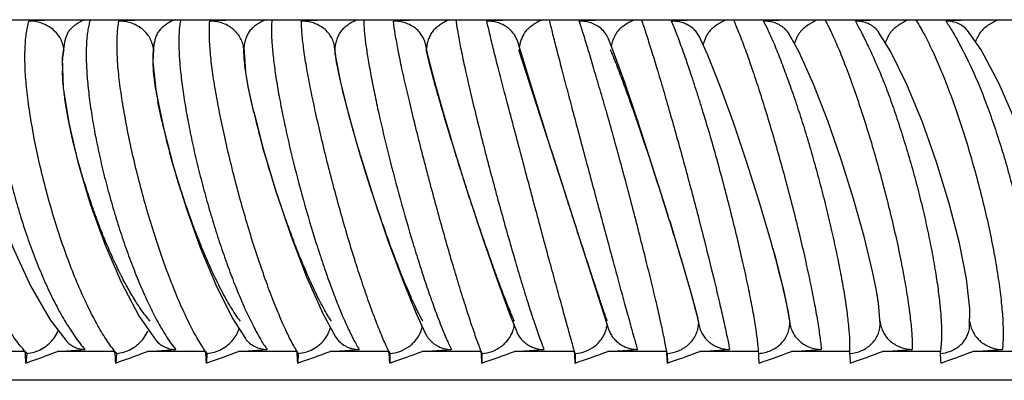
# Model space of a CAD drawing. Units: inches. Extents: x 0 to 22, y 0 to 17.
# Drawn here: x 5.8 to 6.5, y 11.9 to 12.1 of the extents above; entities that cross this region are included whole.
import ezdxf

# ---------------------------------------------------------------- set-up
doc = ezdxf.new("R2010")
doc.units = ezdxf.units.IN
doc.header["$LTSCALE"] = 1.21
doc.header["$MEASUREMENT"] = 0
doc.layers.get('0').update_dxf_attribs({"linetype": 'CONTINUOUS'})

msp = doc.modelspace()

# ---------------------------------------------------------------- linework, layer by layer
at = {"color": 7, "linetype": 'CONTINUOUS'}
for p, q in [((4.88183, 12.11165), (7.46714, 12.11165)), ((5.82441, 12.11165), (5.80226, 12.11063)), ((5.88693, 12.11165), (5.86464, 12.11063)), ((5.95004, 12.11168), (5.92767, 12.11063)), ((6.01359, 12.11163), (5.9912, 12.11063)), ((6.07745, 12.11165), (6.05509, 12.11063)), ((6.14215, 12.11165), (6.11987, 12.11063)), ((6.20616, 12.11165), (6.18401, 12.11063)), ((6.27002, 12.11165), (6.24806, 12.11063)), ((6.33359, 12.11165), (6.31185, 12.11063)), ((6.3967, 12.11165), (6.37547, 12.11064)), ((6.45922, 12.11165), (6.43832, 12.11064)), ((6.33646, 12.0891), (6.32956, 12.10172)), ((6.39993, 12.08976), (6.39163, 12.10307)), ((6.46265, 12.09068), (6.45318, 12.10421)), ((5.82712, 12.09755), (5.82538, 12.08516)), ((5.88882, 12.09506), (5.88834, 12.08235)), ((6.07927, 12.08626), (6.07753, 12.09407)), ((6.07823, 12.09394), (6.07792, 12.09166)), ((6.14969, 12.06913), (6.14132, 12.09632)), ((6.1431, 12.09595), (6.14228, 12.09247)), ((6.20848, 12.08759), (6.2043, 12.09835)), ((6.20711, 12.09692), (6.20603, 12.09328)), ((6.27314, 12.08714), (6.26708, 12.10016)), ((5.95134, 12.0925), (5.95216, 12.07947)), ((5.95166, 12.08433), (5.95137, 12.09073)), ((6.01538, 12.08478), (6.01442, 12.09171)), ((6.0779, 12.09022), (6.07839, 12.09022)), ((6.17485, 11.98927), (6.14215, 12.09073)), ((5.88834, 12.08235), (5.89062, 12.0612)), ((5.95216, 12.07947), (5.95166, 12.08433)), ((5.95446, 12.06518), (5.95213, 12.07977)), ((5.95465, 12.06414), (5.95252, 12.07673)), ((6.16459, 12.02142), (6.14969, 12.06913)), ((5.89062, 12.0612), (5.89553, 12.03659)), ((5.95829, 12.04733), (5.95446, 12.06518)), ((5.95816, 12.04787), (5.95465, 12.06414)), ((5.89461, 12.04086), (5.8918, 12.05461)), ((5.95829, 12.04733), (5.95816, 12.04787)), ((6.03213, 12.0179), (6.02951, 12.02679)), ((6.10796, 11.98805), (6.10178, 12.00734)), ((6.31829, 11.95297), (6.3168, 11.95827)), ((6.38988, 11.92471), (6.38982, 11.92504)), ((6.39142, 11.91545), (6.38982, 11.92504)), ((6.39147, 11.91509), (6.39025, 11.92266)), ((6.39267, 11.9008), (6.39142, 11.91545)), ((5.81706, 11.90348), (5.82869, 11.88846)), ((5.87861, 11.90634), (5.89027, 11.88944)), ((5.94336, 11.90494), (5.95241, 11.89054)), ((6.00615, 11.90791), (6.01492, 11.89184)), ((6.07076, 11.908), (6.07768, 11.89338)), ((6.13531, 11.90841), (6.1406, 11.89515)), ((6.26564, 11.90592), (6.2672, 11.8993)), ((6.32888, 11.90882), (6.33, 11.9016)), ((5.82943, 11.8991), (5.83427, 11.89182)), ((5.8221, 11.88165), (5.84126, 11.88299)), ((5.88459, 11.88165), (5.9041, 11.88299)), ((5.94768, 11.88165), (5.96749, 11.88299)), ((6.01122, 11.88165), (6.03129, 11.88299)), ((6.07507, 11.88165), (6.09534, 11.88299)), ((6.13908, 11.88165), (6.15951, 11.88299)), ((6.20378, 11.88165), (6.22433, 11.88299)), ((6.26765, 11.88165), (6.28826, 11.88299)), ((6.33123, 11.88165), (6.35185, 11.88299)), ((6.39436, 11.88165), (6.41496, 11.88299)), ((6.45691, 11.88165), (6.47742, 11.88299)), ((5.79973, 11.88165), (5.76036, 11.88165)), ((5.80092, 11.88028), (5.80021, 11.87364)), ((5.86197, 11.88165), (5.8221, 11.88165)), ((5.86302, 11.88028), (5.86245, 11.87364)), ((5.92486, 11.88165), (5.88459, 11.88165)), ((5.92578, 11.88028), (5.92535, 11.87364)), ((5.98826, 11.88165), (5.94768, 11.88165)), ((5.98904, 11.88028), (5.98875, 11.87364)), ((6.05201, 11.88165), (6.01122, 11.88165)), ((6.05266, 11.88028), (6.05251, 11.87364)), ((6.11598, 11.88165), (6.07507, 11.88165)), ((6.11598, 11.8816), (6.11648, 11.88028)), ((6.11648, 11.88028), (6.11647, 11.87364)), ((6.1807, 11.88165), (6.13908, 11.88165)), ((6.18106, 11.88028), (6.1807, 11.88153)), ((6.18106, 11.88028), (6.1812, 11.87364)), ((6.24464, 11.88165), (6.20378, 11.88165)), ((6.24486, 11.88028), (6.24513, 11.87364)), ((6.30834, 11.88165), (6.26765, 11.88165)), ((6.30843, 11.88028), (6.30834, 11.88165)), ((6.37165, 11.88165), (6.33123, 11.88165)), ((6.37174, 11.88029), (6.37165, 11.88165)), ((6.43442, 11.88165), (6.39436, 11.88165)), ((6.43451, 11.8803), (6.43442, 11.88165)), ((6.49651, 11.88165), (6.45691, 11.88165)), ((7.46715, 11.86165), (4.81715, 11.86165))]:
    msp.add_line(p, q, dxfattribs=at)
for points in [[(5.7635, 12.08856), (5.76264, 12.06785), (5.76537, 12.04258), (5.77131, 12.01406), (5.78009, 11.98374), (5.79088, 11.95437), (5.8033, 11.92716), (5.81706, 11.90348)], [(6.24666, 11.97224), (6.24081, 11.99093), (6.23227, 12.01769), (6.22382, 12.0435), (6.21571, 12.06742), (6.20848, 12.08759)], [(6.3168, 11.95827), (6.30898, 11.98486), (6.30023, 12.01271), (6.2912, 12.03963), (6.28205, 12.06494), (6.27314, 12.08714)], [(6.38982, 11.92504), (6.38739, 11.93698), (6.38149, 11.96129), (6.37415, 11.98744), (6.3656, 12.01477), (6.3563, 12.04158), (6.34646, 12.06692), (6.33646, 12.0891)], [(6.45466, 11.8981), (6.45497, 11.91116), (6.45257, 11.93198), (6.4476, 11.95674), (6.44053, 11.98422), (6.43181, 12.0128), (6.422, 12.04061), (6.41128, 12.06676), (6.39993, 12.08976)], [(6.51731, 11.90777), (6.51645, 11.92847), (6.5125, 11.95374), (6.50585, 11.98227), (6.49705, 12.01191), (6.48678, 12.04053), (6.47525, 12.06725), (6.46265, 12.09068)], [(5.82538, 12.08516), (5.82615, 12.06452), (5.82993, 12.04009), (5.83628, 12.01287), (5.84484, 11.98411), (5.85496, 11.95598), (5.86627, 11.9297), (5.87861, 11.90634)], [(6.0295, 12.02679), (6.0241, 12.04625), (6.01868, 12.06827), (6.01538, 12.08478)], [(6.10178, 12.00734), (6.0972, 12.02206), (6.08973, 12.04717), (6.08361, 12.06918), (6.07927, 12.08626)], [(5.95816, 12.04787), (5.96479, 12.02221), (5.97375, 11.9922), (5.98389, 11.96213), (5.99485, 11.93339), (6.00615, 11.90791)], [(5.89553, 12.03659), (5.90255, 12.00955), (5.91127, 11.98134), (5.92113, 11.95382), (5.93191, 11.92791), (5.94336, 11.90494)], [(6.16459, 12.02142), (6.19569, 11.92399), (6.20426, 11.89715)], [(6.03213, 12.0179), (6.04129, 11.98847), (6.05107, 11.95934), (6.06106, 11.9319), (6.07076, 11.908)], [(6.10796, 11.98805), (6.11763, 11.95866), (6.12696, 11.9314), (6.13531, 11.90841)], [(6.24669, 11.97217), (6.25037, 11.96019), (6.2568, 11.93847), (6.26195, 11.9201), (6.26564, 11.90592)], [(6.31829, 11.95297), (6.31977, 11.94756), (6.32541, 11.92528), (6.32888, 11.90882)]]:
    msp.add_lwpolyline(points, dxfattribs=at)
for centre, radius, start, end in [((5.8788, 12.1007), 0.03571, 162.1325, 162.8851), ((5.94604, 12.10345), 0.03936, 167.97013, 168.3152), ((6.31437, 12.09225), 0.01791, 31.93268, 47.52912), ((6.37768, 12.09296), 0.01724, 35.94499, 45.42641), ((5.80712, 12.08867), 0.01961, 6.03704, 8.95463), ((5.93209, 12.0895), 0.01932, 3.66794, 8.66806), ((6.02654, 12.09124), 0.01206, 177.92152, 182.40436), ((5.92752, 12.07842), 0.10199, 179.28917, 181.4171), ((6.11837, 12.09989), 0.16746, 187.00488, 187.95057), ((6.17919, 12.10757), 0.29223, 188.91065, 190.44099), ((6.48901, 12.173), 0.5454, 193.32202, 193.71188), ((6.35254, 12.1436), 0.46932, 192.64533, 194.4336), ((6.57664, 12.19479), 0.6357, 193.74806, 195.32718), ((6.38974, 12.15312), 0.50771, 194.42724, 195.15396), ((6.11251, 11.87347), 0.28206, 10.04351, 10.46785), ((6.21737, 11.89042), 0.17584, 7.83668, 8.06407), ((6.07518, 12.00268), 0.2092, 208.099, 209.67652), ((6.17537, 12.01079), 0.2444, 205.70741, 207.19194), ((6.29845, 12.02487), 0.30282, 203.26051, 204.53945), ((6.47386, 12.05273), 0.41509, 200.75253, 201.72258), ((6.04187, 11.98374), 0.17089, 209.68873, 211.99695), ((6.05441, 11.90325), 0.02115, 340.0145, 349.03346), ((6.11851, 11.90274), 0.02059, 340.93251, 352.32828), ((6.18335, 11.90224), 0.02001, 345.90108, 355.83193), ((6.24732, 11.90179), 0.01948, 352.91304, 359.49118), ((6.41172, 11.90418), 0.01918, 184.80787, 189.8898), ((5.84942, 11.9277), 0.06784, 222.89105, 224.35545), ((4.90756, 11.8243), 0.89402, 3.16381, 3.67831), ((5.91498, 11.9253), 0.06875, 219.53984, 220.90969), ((4.98019, 11.8243), 0.88364, 3.20086, 3.72143), ((5.98373, 11.92393), 0.07256, 215.75905, 216.98999), ((5.05124, 11.8243), 0.8755, 3.23046, 3.75588), ((6.05801, 11.9243), 0.08183, 211.51295, 212.54953), ((5.12065, 11.8243), 0.8695, 3.25252, 3.78159), ((5.18835, 11.82431), 0.86557, 3.267, 3.79848), ((6.1449, 11.92841), 0.10405, 206.77929, 207.55607), ((5.25423, 11.82431), 0.86365, 3.27388, 3.80654), ((5.31885, 11.82432), 0.86375, 3.27307, 3.80567), ((5.38068, 11.82433), 0.86586, 3.2646, 3.7959), ((6.06934, 11.85133), 0.17789, 9.36553, 9.77547), ((5.42476, 11.82341), 0.88549, 3.25162, 3.68211), ((5.48183, 11.82343), 0.89172, 3.22794, 3.65599), ((5.53718, 11.8235), 0.89913, 3.19646, 3.62154)]:
    msp.add_arc(centre, radius, start, end, dxfattribs=at)
for major_axis, ratio, start_param, end_param in [((0.61839, 3.03859), 0.385654, -2.91705, -2.899992), ((0.55341, 3.04005), 0.396011, -2.923409, -2.906351), ((0.48556, 3.04158), 0.405324, -2.930759, -2.9137), ((0.41503, 3.0431), 0.4135, -2.93904, -2.921981), ((0.34208, 3.04454), 0.42045, -2.948168, -2.931109), ((0.26706, 3.04581), 0.426096, -2.958032, -2.940973), ((0.1895, 3.04685), 0.430405, -2.968612, -2.951553), ((0.11153, 3.04756), 0.433232, -2.979521, -2.962463), ((0.03282, 3.04791), 0.434591, -2.990695, -2.973637), ((-0.04611, 3.04787), 0.434466, -3.001948, -2.984889), ((-0.12474, 3.04746), 0.432857, -3.01309, -2.996032)]:
    msp.add_ellipse((6.14215, 14.88905), major_axis=major_axis, ratio=ratio, start_param=start_param, end_param=end_param, dxfattribs=at)
for points, knots in [([(5.79974, 11.88165), (5.79854, 11.88293), (5.79614, 11.88571), (5.79267, 11.89027), (5.78917, 11.89537), (5.78433, 11.90308), (5.77835, 11.91386), (5.77152, 11.92807), (5.76497, 11.94362), (5.75884, 11.96018), (5.75326, 11.97745), (5.74832, 11.99509), (5.74411, 12.01277), (5.7407, 12.03014), (5.73855, 12.0443), (5.73728, 12.05521), (5.73636, 12.06534), (5.73591, 12.07504), (5.73607, 12.08422), (5.73646, 12.09048), (5.73711, 12.09627), (5.73802, 12.10155), (5.73917, 12.10629), (5.74014, 12.10923), (5.74068, 12.11059)], [0, 0, 0, 0, 0.021686, 0.045325, 0.070857, 0.0982, 0.157843, 0.223214, 0.293134, 0.366349, 0.44158, 0.517527, 0.59287, 0.666266, 0.736419, 0.769898, 0.802113, 0.862191, 0.889823, 0.915701, 0.939728, 0.961819, 0.981919, 1, 1, 1, 1]), ([(5.78252, 12.11102), (5.78204, 12.10984), (5.78116, 12.1073), (5.78011, 12.10321), (5.77928, 12.09869), (5.77865, 12.09375), (5.77824, 12.08843), (5.77796, 12.08062), (5.77816, 12.07006), (5.77918, 12.05659), (5.78096, 12.0422), (5.78348, 12.02714), (5.78668, 12.01163), (5.7905, 11.99591), (5.79489, 11.98022), (5.79978, 11.96478), (5.8051, 11.94985), (5.81078, 11.93563), (5.81672, 11.92234), (5.82285, 11.91021), (5.82722, 11.90264), (5.82943, 11.8991)], [0, 0, 0, 0, 0.017308, 0.036342, 0.057109, 0.079587, 0.103731, 0.129474, 0.18543, 0.246728, 0.312484, 0.381763, 0.453605, 0.527014, 0.600956, 0.6744, 0.746337, 0.815779, 0.881786, 0.943462, 1, 1, 1, 1]), ([(5.86197, 11.88165), (5.8609, 11.88294), (5.85875, 11.88573), (5.85563, 11.89028), (5.85246, 11.89538), (5.84805, 11.90311), (5.84254, 11.9139), (5.83616, 11.92811), (5.82997, 11.94364), (5.82408, 11.9602), (5.81863, 11.97747), (5.8137, 11.99511), (5.80938, 12.01278), (5.80575, 12.03015), (5.80332, 12.0443), (5.80177, 12.05521), (5.80055, 12.06534), (5.79974, 12.07503), (5.79948, 12.08422), (5.79954, 12.09047), (5.79985, 12.09626), (5.8004, 12.10154), (5.80117, 12.10627), (5.80187, 12.10922), (5.80226, 12.11059)], [0, 0, 0, 0, 0.020856, 0.043787, 0.068725, 0.095576, 0.154512, 0.2195, 0.289316, 0.362665, 0.438226, 0.514659, 0.5906, 0.66466, 0.735495, 0.769304, 0.80183, 0.862437, 0.890255, 0.916252, 0.940315, 0.962341, 0.982254, 1, 1, 1, 1]), ([(5.81816, 12.10547), (5.81592, 12.1072), (5.8108, 12.10988), (5.80509, 12.1107), (5.80226, 12.11063)], [0, 0, 0, 0, 0.499517, 1, 1, 1, 1]), ([(5.84117, 12.11165), (5.84032, 12.11139), (5.83868, 12.11072), (5.83678, 12.1096), (5.83532, 12.10862), (5.83424, 12.10785), (5.8332, 12.10705), (5.83221, 12.1062), (5.83128, 12.10531), (5.83044, 12.10436), (5.8297, 12.10334), (5.82885, 12.10189), (5.82804, 12.09993), (5.82758, 12.09831), (5.82737, 12.09748)], [0, 0, 0, 0, 0.128215, 0.255817, 0.319771, 0.383713, 0.44733, 0.510329, 0.57253, 0.633912, 0.694654, 0.755169, 0.876864, 1, 1, 1, 1]), ([(5.84467, 12.1112), (5.84432, 12.11006), (5.84369, 12.10761), (5.84299, 12.10368), (5.84247, 12.09934), (5.84201, 12.0928), (5.84195, 12.08372), (5.84247, 12.07411), (5.8432, 12.06582), (5.84418, 12.05685), (5.84584, 12.04513), (5.84842, 12.03062), (5.85157, 12.01563), (5.85524, 12.00039), (5.85937, 11.98511), (5.8639, 11.97), (5.86878, 11.95529), (5.87394, 11.94118), (5.8793, 11.92788), (5.88479, 11.91558), (5.88867, 11.90782), (5.89063, 11.90415)], [0, 0, 0, 0, 0.016731, 0.035267, 0.055594, 0.077673, 0.126842, 0.182163, 0.211905, 0.242892, 0.308148, 0.377014, 0.448551, 0.521799, 0.59576, 0.669431, 0.741832, 0.811995, 0.878995, 0.941939, 1, 1, 1, 1]), ([(5.92486, 11.88165), (5.92392, 11.88294), (5.92203, 11.88575), (5.91927, 11.8903), (5.91644, 11.8954), (5.91246, 11.90313), (5.90742, 11.91394), (5.90152, 11.92814), (5.8957, 11.94367), (5.88809, 11.96603), (5.88131, 11.98925), (5.87543, 12.01279), (5.87159, 12.03016), (5.86888, 12.0443), (5.86705, 12.05521), (5.86553, 12.06533), (5.86437, 12.07502), (5.86369, 12.08421), (5.86343, 12.09047), (5.86339, 12.09625), (5.86358, 12.10152), (5.86397, 12.10625), (5.86439, 12.10921), (5.86465, 12.11059)], [0, 0, 0, 0, 0.020049, 0.042292, 0.066646, 0.093006, 0.151217, 0.215781, 0.285432, 0.358842, 0.51148, 0.587948, 0.662616, 0.734096, 0.768228, 0.801068, 0.862235, 0.890274, 0.916438, 0.9406, 0.962643, 0.982469, 1, 1, 1, 1]), ([(5.88051, 12.10547), (5.87829, 12.1072), (5.87444, 12.10923), (5.86892, 12.11049), (5.86606, 12.11067), (5.86464, 12.11063)], [0, 0, 0, 0, 0.496945, 0.748996, 1, 1, 1, 1]), ([(5.90377, 12.11165), (5.9028, 12.11136), (5.90094, 12.11058), (5.89879, 12.10928), (5.89714, 12.10815), (5.89554, 12.10698), (5.89404, 12.10569), (5.89273, 12.10425), (5.89189, 12.10309), (5.89119, 12.10185), (5.8906, 12.10055), (5.8901, 12.0992), (5.88968, 12.09782), (5.88932, 12.09643), (5.8891, 12.0955), (5.88901, 12.09503)], [0, 0, 0, 0, 0.12845, 0.256613, 0.320862, 0.384897, 0.510765, 0.572339, 0.633174, 0.693788, 0.754618, 0.815813, 0.877288, 0.938786, 1, 1, 1, 1]), ([(5.90749, 12.11142), (5.90726, 12.11028), (5.90686, 12.10784), (5.90648, 12.10396), (5.90627, 12.09966), (5.90622, 12.09315), (5.90662, 12.08413), (5.90773, 12.07238), (5.90943, 12.05951), (5.91171, 12.04574), (5.91453, 12.03128), (5.91784, 12.01634), (5.92159, 12.00113), (5.92571, 11.98587), (5.93015, 11.97078), (5.93484, 11.95607), (5.93973, 11.94195), (5.94475, 11.92863), (5.94983, 11.91629), (5.95338, 11.90847), (5.95516, 11.90477)], [0, 0, 0, 0, 0.016321, 0.034566, 0.054698, 0.076659, 0.125771, 0.181203, 0.242145, 0.307683, 0.37686, 0.448708, 0.522241, 0.596442, 0.670285, 0.74277, 0.812913, 0.879765, 0.942412, 1, 1, 1, 1]), ([(5.98826, 11.88165), (5.98745, 11.88295), (5.98582, 11.88576), (5.98342, 11.89032), (5.98095, 11.89541), (5.9774, 11.90316), (5.97287, 11.91398), (5.96745, 11.92817), (5.962, 11.94369), (5.95475, 11.96608), (5.94809, 11.98928), (5.9421, 12.0128), (5.93806, 12.03017), (5.93509, 12.04431), (5.93298, 12.05521), (5.93116, 12.06533), (5.92933, 12.07709), (5.92812, 12.08822), (5.92759, 12.09624), (5.92741, 12.10151), (5.92742, 12.10624), (5.92756, 12.10921), (5.92768, 12.11059)], [0, 0, 0, 0, 0.019285, 0.04087, 0.064659, 0.090539, 0.148016, 0.212113, 0.281536, 0.354926, 0.508051, 0.584962, 0.660167, 0.732243, 0.766683, 0.799831, 0.861581, 0.916242, 0.940566, 0.962708, 0.982554, 1, 1, 1, 1]), ([(5.94347, 12.10547), (5.94238, 12.10633), (5.94002, 12.10788), (5.93611, 12.10954), (5.93195, 12.1105), (5.92909, 12.11067), (5.92767, 12.11063)], [0, 0, 0, 0, 0.246574, 0.496352, 0.748255, 1, 1, 1, 1]), ([(5.96692, 12.11165), (5.96584, 12.11133), (5.96375, 12.11044), (5.96088, 12.10865), (5.95859, 12.10702), (5.95692, 12.10555), (5.9558, 12.10437), (5.95482, 12.10309), (5.95374, 12.10124), (5.95294, 12.09924), (5.95232, 12.09719), (5.9519, 12.09564), (5.95156, 12.09408), (5.95143, 12.09303), (5.95139, 12.0925)], [0, 0, 0, 0, 0.128854, 0.257786, 0.386388, 0.449551, 0.511634, 0.572811, 0.633668, 0.755988, 0.81752, 0.878865, 0.939707, 1, 1, 1, 1]), ([(5.97081, 12.11165), (5.9707, 12.11052), (5.97053, 12.1081), (5.97047, 12.10425), (5.97057, 12.09999), (5.97093, 12.09352), (5.9718, 12.08456), (5.97338, 12.07286), (5.97549, 12.06005), (5.9781, 12.04633), (5.98117, 12.0319), (5.98585, 12.01184), (5.99244, 11.9866), (5.99981, 11.96174), (6.00608, 11.9426), (6.01075, 11.92925), (6.01542, 11.91687), (6.01863, 11.90901), (6.02024, 11.90528)], [0, 0, 0, 0, 0.016022, 0.034071, 0.054086, 0.075994, 0.125142, 0.180737, 0.241918, 0.307734, 0.377199, 0.44932, 0.597464, 0.743915, 0.813973, 0.880619, 0.94292, 1, 1, 1, 1]), ([(6.00689, 12.10547), (6.00582, 12.10633), (6.00349, 12.10788), (5.99962, 12.10954), (5.99547, 12.1105), (5.99262, 12.11067), (5.9912, 12.11063)], [0, 0, 0, 0, 0.245599, 0.494912, 0.747102, 1, 1, 1, 1]), ([(6.05201, 11.88165), (6.05134, 11.88296), (6.04998, 11.88578), (6.04796, 11.89033), (6.04583, 11.89542), (6.04274, 11.90319), (6.0387, 11.91401), (6.03378, 11.92819), (6.02873, 11.94372), (6.02184, 11.96612), (6.01533, 11.98932), (6.00924, 12.01282), (6.005, 12.03018), (6.00177, 12.04431), (5.9994, 12.05522), (5.99728, 12.06534), (5.99502, 12.07709), (5.99329, 12.08822), (5.99228, 12.09624), (5.99174, 12.10151), (5.99138, 12.10623), (5.99124, 12.1092), (5.99121, 12.11059)], [0, 0, 0, 0, 0.018582, 0.039557, 0.062813, 0.088231, 0.144974, 0.208569, 0.2777, 0.350989, 0.504409, 0.581671, 0.657332, 0.729945, 0.764675, 0.798122, 0.860465, 0.915659, 0.940205, 0.962528, 0.9825, 1, 1, 1, 1]), ([(6.03048, 12.11165), (6.02935, 12.11132), (6.02718, 12.11039), (6.02419, 12.10853), (6.02181, 12.10683), (6.02008, 12.10529), (6.01892, 12.10405), (6.01793, 12.10269), (6.01684, 12.10074), (6.01603, 12.09866), (6.01537, 12.09653), (6.01494, 12.09493), (6.01461, 12.09331), (6.0145, 12.09222), (6.01448, 12.09168)], [0, 0, 0, 0, 0.128959, 0.258286, 0.387159, 0.450345, 0.512418, 0.573645, 0.634668, 0.757279, 0.818734, 0.879785, 0.940176, 1, 1, 1, 1]), ([(6.03449, 12.11165), (6.03449, 12.11052), (6.03457, 12.1081), (6.03495, 12.10271), (6.03583, 12.09498), (6.03739, 12.08463), (6.03946, 12.07297), (6.04199, 12.0602), (6.04601, 12.0415), (6.0519, 12.01692), (6.05979, 11.98698), (6.06694, 11.96214), (6.07284, 11.94301), (6.07717, 11.92966), (6.08141, 11.91728), (6.08429, 11.9094), (6.08571, 11.90565)], [0, 0, 0, 0, 0.015991, 0.034076, 0.076198, 0.125646, 0.181574, 0.243082, 0.309194, 0.451208, 0.599487, 0.745704, 0.815491, 0.881753, 0.943553, 1, 1, 1, 1]), ([(6.07064, 12.10547), (6.06958, 12.10633), (6.06729, 12.10788), (6.06345, 12.10954), (6.05934, 12.1105), (6.0565, 12.11067), (6.05509, 12.11063)], [0, 0, 0, 0, 0.244721, 0.49358, 0.746012, 1, 1, 1, 1]), ([(6.11598, 11.88165), (6.11545, 11.88297), (6.11436, 11.8858), (6.11271, 11.89034), (6.11094, 11.89543), (6.10832, 11.90321), (6.10479, 11.91404), (6.10037, 11.92822), (6.09572, 11.94374), (6.09093, 11.96028), (6.0861, 11.97753), (6.08133, 11.99517), (6.07669, 12.01283), (6.07227, 12.03019), (6.06878, 12.04432), (6.06615, 12.05522), (6.06374, 12.06534), (6.06107, 12.0771), (6.05845, 12.08997), (6.05649, 12.10095), (6.05547, 12.10762), (6.05509, 12.11059)], [0, 0, 0, 0, 0.017963, 0.038389, 0.061157, 0.08614, 0.142163, 0.205227, 0.274005, 0.347109, 0.423128, 0.500626, 0.578139, 0.654169, 0.72725, 0.762246, 0.795976, 0.858915, 0.914699, 0.962105, 1, 1, 1, 1]), ([(6.0943, 12.11165), (6.09327, 12.11135), (6.09126, 12.11052), (6.08894, 12.10914), (6.08713, 12.10794), (6.08582, 12.107), (6.08457, 12.106), (6.08342, 12.10492), (6.08237, 12.10376), (6.08148, 12.1025), (6.08072, 12.10117), (6.07985, 12.09931), (6.079, 12.0969), (6.07843, 12.09493), (6.07823, 12.09394)], [0, 0, 0, 0, 0.128226, 0.256947, 0.32156, 0.38589, 0.449517, 0.512186, 0.573874, 0.634881, 0.69573, 0.75672, 0.879002, 1, 1, 1, 1]), ([(6.09841, 12.11165), (6.09857, 12.11032), (6.09895, 12.10745), (6.1, 12.10098), (6.10178, 12.0916), (6.10446, 12.07897), (6.10896, 12.05908), (6.11419, 12.03768), (6.11997, 12.01518), (6.12616, 11.99175), (6.13254, 11.96857), (6.139, 11.94608), (6.14364, 11.93046), (6.14806, 11.91613), (6.15218, 11.90339), (6.15542, 11.8939), (6.15783, 11.8873), (6.15896, 11.88436), (6.15951, 11.88299)], [0, 0, 0, 0, 0.017012, 0.036599, 0.082952, 0.137898, 0.200153, 0.341066, 0.416849, 0.494247, 0.647944, 0.721334, 0.790541, 0.854232, 0.911145, 0.9601, 0.981247, 1, 1, 1, 1]), ([(6.13524, 12.10547), (6.13421, 12.10633), (6.13195, 12.10788), (6.12817, 12.10954), (6.12409, 12.1105), (6.12128, 12.11067), (6.11987, 12.11063)], [0, 0, 0, 0, 0.243937, 0.492344, 0.744973, 1, 1, 1, 1]), ([(6.1807, 11.88165), (6.17987, 11.88448), (6.17808, 11.8909), (6.17515, 11.90152), (6.17168, 11.91406), (6.16779, 11.92824), (6.16355, 11.94376), (6.15906, 11.9603), (6.15442, 11.97755), (6.14972, 11.99518), (6.14502, 12.01285), (6.14042, 12.03021), (6.13669, 12.04433), (6.1338, 12.05522), (6.1311, 12.06535), (6.12801, 12.07711), (6.12479, 12.08998), (6.12214, 12.10096), (6.12057, 12.10762), (6.11987, 12.11059)], [0, 0, 0, 0, 0.037395, 0.084306, 0.139627, 0.202131, 0.270493, 0.343326, 0.419218, 0.496729, 0.574389, 0.650695, 0.724171, 0.759408, 0.793403, 0.856935, 0.913363, 0.961438, 1, 1, 1, 1]), ([(6.15893, 12.11165), (6.15798, 12.11137), (6.15613, 12.11063), (6.15397, 12.1094), (6.1523, 12.10833), (6.15066, 12.10721), (6.14873, 12.10571), (6.1467, 12.10364), (6.14516, 12.10123), (6.1442, 12.09907), (6.14354, 12.0973), (6.14324, 12.0964), (6.1431, 12.09595)], [0, 0, 0, 0, 0.127438, 0.25552, 0.319916, 0.384262, 0.511322, 0.634984, 0.756521, 0.878284, 0.939259, 1, 1, 1, 1]), ([(6.16313, 12.11165), (6.16378, 12.10878), (6.16535, 12.10232), (6.16808, 12.09162), (6.17137, 12.07898), (6.17512, 12.0647), (6.17925, 12.04909), (6.18367, 12.03248), (6.1883, 12.0152), (6.19302, 11.99759), (6.19775, 11.97998), (6.20239, 11.9627), (6.20687, 11.9461), (6.2111, 11.93048), (6.21501, 11.91616), (6.21853, 11.90342), (6.22157, 11.89253), (6.22346, 11.88593), (6.22433, 11.88299)], [0, 0, 0, 0, 0.037262, 0.084309, 0.139915, 0.202761, 0.271463, 0.344563, 0.420608, 0.498139, 0.57566, 0.651694, 0.724809, 0.79361, 0.856752, 0.912975, 0.961094, 1, 1, 1, 1]), ([(6.19916, 12.10547), (6.19816, 12.10633), (6.19595, 12.10788), (6.19223, 12.10954), (6.18819, 12.1105), (6.18541, 12.11067), (6.18401, 12.11063)], [0, 0, 0, 0, 0.243269, 0.491236, 0.74401, 1, 1, 1, 1]), ([(6.24464, 11.88165), (6.24412, 11.88449), (6.24325, 11.88904), (6.24194, 11.89545), (6.24027, 11.90324), (6.23779, 11.91408), (6.23442, 11.92826), (6.23061, 11.94377), (6.22643, 11.96031), (6.22199, 11.97757), (6.21736, 11.9952), (6.21262, 12.01286), (6.20786, 12.03022), (6.20389, 12.04434), (6.20075, 12.05523), (6.19777, 12.06536), (6.19427, 12.07713), (6.19046, 12.09001), (6.18713, 12.101), (6.18501, 12.10764), (6.18401, 12.11059)], [0, 0, 0, 0, 0.036628, 0.058594, 0.082822, 0.137487, 0.199423, 0.267321, 0.339805, 0.415473, 0.492888, 0.570587, 0.647065, 0.72085, 0.756291, 0.790525, 0.854626, 0.911724, 0.960569, 1, 1, 1, 1]), ([(6.22282, 12.11165), (6.22191, 12.11138), (6.22014, 12.11068), (6.21806, 12.10953), (6.21645, 12.10851), (6.21486, 12.10746), (6.21334, 12.10632), (6.21194, 12.10507), (6.21097, 12.10407), (6.21011, 12.103), (6.20911, 12.10149), (6.20807, 12.09946), (6.20741, 12.09777), (6.20711, 12.09692)], [0, 0, 0, 0, 0.126696, 0.254271, 0.318485, 0.382754, 0.510109, 0.572748, 0.634575, 0.695726, 0.756552, 0.878187, 1, 1, 1, 1]), ([(6.22711, 12.11165), (6.22807, 12.1088), (6.23019, 12.10235), (6.23359, 12.09165), (6.23749, 12.07901), (6.24175, 12.06472), (6.24628, 12.04911), (6.25099, 12.0325), (6.25579, 12.01522), (6.26213, 11.99182), (6.26956, 11.96342), (6.27636, 11.93608), (6.28108, 11.91618), (6.28399, 11.90344), (6.28635, 11.89256), (6.28769, 11.88594), (6.28826, 11.88299)], [0, 0, 0, 0, 0.038146, 0.085995, 0.142293, 0.205707, 0.274844, 0.348252, 0.424473, 0.502043, 0.655281, 0.796372, 0.85894, 0.9145, 0.961884, 1, 1, 1, 1]), ([(6.30834, 11.88165), (6.30824, 11.88297), (6.30799, 11.88582), (6.30749, 11.89036), (6.30681, 11.89545), (6.30596, 11.90105), (6.30493, 11.90713), (6.30328, 11.91611), (6.30084, 11.92827), (6.29746, 11.94379), (6.2936, 11.96033), (6.28936, 11.97758), (6.28482, 11.99521), (6.28005, 12.01288), (6.27513, 12.03024), (6.27094, 12.04435), (6.26755, 12.05523), (6.2643, 12.06538), (6.26041, 12.07716), (6.25601, 12.09004), (6.25252, 12.09962), (6.2499, 12.10626), (6.24866, 12.10921), (6.24805, 12.11059)], [0, 0, 0, 0, 0.016802, 0.036105, 0.057782, 0.081711, 0.107755, 0.135772, 0.197136, 0.264523, 0.336582, 0.41193, 0.489144, 0.566771, 0.64332, 0.717325, 0.752937, 0.787382, 0.852022, 0.909813, 0.959516, 0.980977, 1, 1, 1, 1]), ([(6.26296, 12.10547), (6.26198, 12.10633), (6.25982, 12.10788), (6.25617, 12.10955), (6.25219, 12.1105), (6.24944, 12.11067), (6.24806, 12.11063)], [0, 0, 0, 0, 0.242714, 0.490249, 0.743112, 1, 1, 1, 1]), ([(6.28653, 12.11165), (6.28534, 12.1113), (6.28361, 12.11056), (6.28144, 12.10933), (6.27932, 12.10799), (6.27677, 12.1062), (6.27497, 12.10448), (6.2742, 12.10354)], [0, 0, 0, 0, 0.249282, 0.375287, 0.502062, 0.754452, 1, 1, 1, 1]), ([(6.29089, 12.11165), (6.29148, 12.11033), (6.2927, 12.10748), (6.29533, 12.10104), (6.29889, 12.09168), (6.30338, 12.07903), (6.30814, 12.06474), (6.31306, 12.04913), (6.31806, 12.03251), (6.32302, 12.01523), (6.32941, 11.99186), (6.33529, 11.96867), (6.34055, 11.94612), (6.34395, 11.93051), (6.34683, 11.91619), (6.34913, 11.90345), (6.3506, 11.89394), (6.35143, 11.88732), (6.35173, 11.88437), (6.35185, 11.88299)], [0, 0, 0, 0, 0.018348, 0.039227, 0.087974, 0.144991, 0.208952, 0.278469, 0.352098, 0.428388, 0.505883, 0.658587, 0.730923, 0.798739, 0.860731, 0.915679, 0.96245, 0.98244, 1, 1, 1, 1]), ([(6.32647, 12.10547), (6.32552, 12.10633), (6.32342, 12.10788), (6.31984, 12.10955), (6.31593, 12.1105), (6.31322, 12.11067), (6.31185, 12.11063)], [0, 0, 0, 0, 0.242282, 0.489391, 0.742285, 1, 1, 1, 1]), ([(6.31893, 12.09557), (6.31776, 12.09833), (6.31552, 12.10339), (6.31306, 12.10835), (6.31185, 12.11059)], [0, 0, 0, 0, 0.540753, 1, 1, 1, 1]), ([(6.3499, 12.11165), (6.34871, 12.1113), (6.34699, 12.11056), (6.34482, 12.10933), (6.34269, 12.10799), (6.34014, 12.1062), (6.33832, 12.10448), (6.33753, 12.10354)], [0, 0, 0, 0, 0.248322, 0.374183, 0.500941, 0.753615, 1, 1, 1, 1]), ([(6.35432, 12.11165), (6.35505, 12.11033), (6.35654, 12.10749), (6.35968, 12.10107), (6.36382, 12.09172), (6.36889, 12.07906), (6.37414, 12.06477), (6.37945, 12.04915), (6.38471, 12.03253), (6.38982, 12.01525), (6.39625, 11.99189), (6.40194, 11.9687), (6.40677, 11.94613), (6.40974, 11.93052), (6.41209, 11.91619), (6.41378, 11.90345), (6.41465, 11.89394), (6.41495, 11.88732), (6.41498, 11.88437), (6.41496, 11.88299)], [0, 0, 0, 0, 0.019005, 0.04047, 0.09019, 0.147942, 0.212419, 0.282254, 0.356018, 0.432278, 0.509594, 0.661574, 0.733413, 0.800678, 0.862096, 0.916489, 0.962777, 0.982578, 1, 1, 1, 1]), ([(6.37546, 12.1106), (6.37684, 12.10822), (6.37968, 12.10292), (6.38234, 12.09753), (6.38376, 12.09459)], [0, 0, 0, 0, 0.457028, 1, 1, 1, 1]), ([(6.38979, 12.10524), (6.38888, 12.10613), (6.38686, 12.10772), (6.38336, 12.10945), (6.3795, 12.11047), (6.37682, 12.11066), (6.37547, 12.11064)], [0, 0, 0, 0, 0.241991, 0.488684, 0.741543, 1, 1, 1, 1]), ([(6.41278, 12.11165), (6.4116, 12.1113), (6.40989, 12.11055), (6.40772, 12.10933), (6.40456, 12.10734), (6.40201, 12.10544), (6.40041, 12.10354)], [0, 0, 0, 0, 0.247597, 0.37346, 0.500362, 1, 1, 1, 1]), ([(6.41725, 12.11165), (6.41812, 12.11034), (6.41988, 12.10751), (6.42352, 12.1011), (6.42822, 12.09176), (6.43387, 12.0791), (6.4396, 12.0648), (6.44528, 12.04917), (6.4508, 12.03255), (6.45605, 12.01527), (6.46091, 11.99764), (6.46531, 11.98003), (6.46915, 11.96275), (6.47237, 11.94614), (6.47491, 11.93052), (6.47674, 11.91619), (6.47766, 11.90518), (6.47798, 11.89724), (6.47801, 11.89201), (6.47784, 11.88731), (6.47759, 11.88437), (6.47742, 11.88299)], [0, 0, 0, 0, 0.019735, 0.041837, 0.092584, 0.151072, 0.216028, 0.286113, 0.359927, 0.436058, 0.513095, 0.589607, 0.664182, 0.735464, 0.802146, 0.863002, 0.916904, 0.940933, 0.962858, 0.982577, 1, 1, 1, 1]), ([(6.43831, 12.1106), (6.43908, 12.10947), (6.44063, 12.10708), (6.44385, 12.10178), (6.4462, 12.09754), (6.44779, 12.09459)], [0, 0, 0, 0, 0.219261, 0.459691, 1, 1, 1, 1]), ([(6.45319, 12.10422), (6.45234, 12.10526), (6.45034, 12.10715), (6.44672, 12.10921), (6.44264, 12.11043), (6.43977, 12.11066), (6.43832, 12.11064)], [0, 0, 0, 0, 0.241878, 0.487744, 0.740343, 1, 1, 1, 1]), ([(6.47503, 12.11165), (6.47386, 12.1113), (6.47216, 12.11055), (6.47001, 12.10933), (6.46685, 12.10733), (6.4643, 12.10543), (6.46269, 12.10354)], [0, 0, 0, 0, 0.246435, 0.372107, 0.49897, 1, 1, 1, 1]), ([(5.82388, 12.09901), (5.82315, 12.10024), (5.82143, 12.10259), (5.81931, 12.10458), (5.81816, 12.10547)], [0, 0, 0, 0, 0.496003, 1, 1, 1, 1]), ([(5.88612, 12.09901), (5.88542, 12.10024), (5.88374, 12.10259), (5.88164, 12.10458), (5.88051, 12.10547)], [0, 0, 0, 0, 0.495906, 1, 1, 1, 1]), ([(5.95119, 12.09241), (5.951, 12.09366), (5.95037, 12.09615), (5.94873, 12.09966), (5.94641, 12.10283), (5.9445, 12.10465), (5.94347, 12.10547)], [0, 0, 0, 0, 0.245066, 0.493259, 0.744723, 1, 1, 1, 1]), ([(6.01442, 12.09171), (6.0143, 12.09302), (6.01378, 12.09564), (6.01222, 12.09935), (6.00991, 12.1027), (6.00796, 12.10461), (6.00689, 12.10547)], [0, 0, 0, 0, 0.245757, 0.494017, 0.745101, 1, 1, 1, 1]), ([(6.07754, 12.09407), (6.07732, 12.09517), (6.07669, 12.09733), (6.07519, 12.10038), (6.07317, 12.10314), (6.07152, 12.10474), (6.07064, 12.10547)], [0, 0, 0, 0, 0.247125, 0.495602, 0.746247, 1, 1, 1, 1]), ([(6.14132, 12.09632), (6.14106, 12.0972), (6.14039, 12.09893), (6.13856, 12.10216), (6.13666, 12.10427), (6.13524, 12.10547)], [0, 0, 0, 0, 0.248318, 0.497372, 1, 1, 1, 1]), ([(6.20432, 12.09835), (6.20376, 12.09971), (6.2023, 12.10231), (6.20028, 12.1045), (6.19916, 12.10547)], [0, 0, 0, 0, 0.497569, 1, 1, 1, 1]), ([(6.26709, 12.10017), (6.26658, 12.10117), (6.26535, 12.10307), (6.2638, 12.10472), (6.26296, 12.10547)], [0, 0, 0, 0, 0.498316, 1, 1, 1, 1]), ([(6.2742, 12.10354), (6.27364, 12.10285), (6.27264, 12.10139), (6.27146, 12.09901), (6.27049, 12.09656), (6.26992, 12.0949), (6.26969, 12.09406)], [0, 0, 0, 0, 0.250842, 0.50177, 0.752583, 1, 1, 1, 1]), ([(6.33753, 12.10354), (6.33701, 12.10291), (6.33607, 12.10157), (6.33492, 12.0994), (6.33396, 12.09716), (6.33338, 12.09564), (6.33313, 12.09487)], [0, 0, 0, 0, 0.250552, 0.501087, 0.75171, 1, 1, 1, 1]), ([(6.40041, 12.10354), (6.39993, 12.10296), (6.39904, 12.10174), (6.39793, 12.09977), (6.39699, 12.09772), (6.39642, 12.09632), (6.39615, 12.09562)], [0, 0, 0, 0, 0.25026, 0.5005, 0.750983, 1, 1, 1, 1]), ([(6.46269, 12.10354), (6.46187, 12.10256), (6.46044, 12.10041), (6.45936, 12.09809), (6.45886, 12.09692)], [0, 0, 0, 0, 0.499574, 1, 1, 1, 1]), ([(5.82649, 12.09172), (5.82629, 12.09299), (5.82564, 12.09552), (5.82454, 12.09788), (5.82388, 12.09901)], [0, 0, 0, 0, 0.495355, 1, 1, 1, 1]), ([(5.8887, 12.09073), (5.88858, 12.09217), (5.88801, 12.09504), (5.88684, 12.09773), (5.88612, 12.09901)], [0, 0, 0, 0, 0.495337, 1, 1, 1, 1]), ([(6.37165, 11.88165), (6.37169, 11.88283), (6.37173, 11.88536), (6.37161, 11.89102), (6.37104, 11.89917), (6.36975, 11.91009), (6.36788, 11.92242), (6.36548, 11.93593), (6.36257, 11.9504), (6.35921, 11.96559), (6.35548, 11.98129), (6.35142, 11.99723), (6.34707, 12.01317), (6.34251, 12.02886), (6.3378, 12.04405), (6.33299, 12.0585), (6.32819, 12.07196), (6.32357, 12.08424), (6.32047, 12.09196), (6.31893, 12.09557)], [0, 0, 0, 0, 0.016067, 0.034277, 0.076771, 0.126747, 0.183373, 0.245721, 0.312771, 0.38347, 0.456741, 0.531472, 0.606532, 0.680756, 0.753001, 0.822178, 0.887156, 0.946769, 1, 1, 1, 1]), ([(6.38376, 12.09459), (6.3855, 12.09096), (6.38909, 12.08324), (6.39432, 12.07096), (6.39943, 12.05746), (6.40442, 12.04301), (6.40929, 12.02786), (6.41394, 12.01224), (6.41827, 11.99639), (6.42223, 11.98054), (6.42575, 11.96496), (6.4288, 11.94987), (6.43092, 11.9377), (6.43233, 11.92838), (6.43349, 11.9198), (6.43457, 11.90988), (6.43516, 11.90051), (6.43526, 11.89376), (6.43516, 11.88932), (6.4349, 11.88533), (6.4346, 11.88282), (6.43442, 11.88165)], [0, 0, 0, 0, 0.054831, 0.115702, 0.181447, 0.251068, 0.323544, 0.397771, 0.472634, 0.547011, 0.619789, 0.689897, 0.756294, 0.787789, 0.817984, 0.874005, 0.923503, 0.945561, 0.965712, 0.98388, 1, 1, 1, 1]), ([(6.44779, 12.09459), (6.45188, 12.08697), (6.45782, 12.07479), (6.46485, 12.05748), (6.47012, 12.04302), (6.47519, 12.02788), (6.47993, 12.01225), (6.48426, 11.9964), (6.48813, 11.98055), (6.49147, 11.96496), (6.49424, 11.94987), (6.49638, 11.93551), (6.49786, 11.9221), (6.49856, 11.91162), (6.49873, 11.90388), (6.49866, 11.89862), (6.49841, 11.89375), (6.49798, 11.88931), (6.49737, 11.88531), (6.49682, 11.88281), (6.49651, 11.88165)], [0, 0, 0, 0, 0.117284, 0.183483, 0.25336, 0.325921, 0.400084, 0.474755, 0.548837, 0.621242, 0.690929, 0.756889, 0.81816, 0.873836, 0.899326, 0.923127, 0.945158, 0.965351, 0.983647, 1, 1, 1, 1]), ([(5.82554, 12.07969), (5.82556, 12.08169), (5.82574, 12.08539), (5.82626, 12.08907), (5.82662, 12.09073)], [0, 0, 0, 0, 0.540769, 1, 1, 1, 1]), ([(5.88851, 12.08021), (5.88842, 12.08211), (5.88834, 12.08562), (5.88852, 12.08913), (5.8887, 12.09073)], [0, 0, 0, 0, 0.541516, 1, 1, 1, 1]), ([(6.02951, 12.02679), (6.02759, 12.03341), (6.02409, 12.04591), (6.02019, 12.0611), (6.0177, 12.07202), (6.01626, 12.07907), (6.01518, 12.08521), (6.01466, 12.089), (6.01449, 12.09073)], [0, 0, 0, 0, 0.31434, 0.592468, 0.71541, 0.8254, 0.920661, 1, 1, 1, 1]), ([(6.10178, 12.00734), (6.1004, 12.0117), (6.09771, 12.02031), (6.09384, 12.03296), (6.09023, 12.04501), (6.08692, 12.05626), (6.08399, 12.06658), (6.08149, 12.07579), (6.07948, 12.08372), (6.07836, 12.08856), (6.0779, 12.09073)], [0, 0, 0, 0, 0.158208, 0.311644, 0.457434, 0.593081, 0.717278, 0.828195, 0.923135, 1, 1, 1, 1]), ([(6.24666, 11.97224), (6.24485, 11.97806), (6.24116, 11.98977), (6.23553, 12.00727), (6.22987, 12.0245), (6.22515, 12.03843), (6.22143, 12.04903), (6.21878, 12.05645), (6.21623, 12.06346), (6.21314, 12.07185), (6.21025, 12.07952), (6.20753, 12.08635), (6.2063, 12.08935), (6.20572, 12.09073)], [0, 0, 0, 0, 0.14578, 0.293706, 0.439782, 0.579565, 0.645624, 0.708563, 0.768134, 0.824015, 0.922512, 0.964081, 1, 1, 1, 1]), ([(5.88638, 11.90257), (5.88555, 11.90351), (5.88386, 11.90554), (5.88043, 11.91008), (5.87606, 11.91663), (5.87087, 11.92547), (5.86563, 11.9354), (5.86044, 11.94628), (5.85538, 11.95792), (5.85053, 11.97016), (5.84594, 11.9828), (5.84166, 11.99565), (5.83777, 12.00852), (5.83432, 12.02124), (5.83139, 12.03358), (5.82902, 12.04533), (5.82723, 12.05632), (5.82604, 12.06642), (5.82563, 12.07286), (5.82556, 12.0759)], [0, 0, 0, 0, 0.020349, 0.042503, 0.091846, 0.147246, 0.207918, 0.273023, 0.341648, 0.412811, 0.48546, 0.558612, 0.631328, 0.702549, 0.771152, 0.835959, 0.896008, 0.950896, 1, 1, 1, 1]), ([(5.89049, 12.0623), (5.88999, 12.06546), (5.88917, 12.07142), (5.88865, 12.07741), (5.88851, 12.08021)], [0, 0, 0, 0, 0.532553, 1, 1, 1, 1]), ([(6.01213, 11.90257), (6.01119, 11.90396), (6.00928, 11.90702), (6.00643, 11.91203), (6.00345, 11.91772), (5.99916, 11.92646), (5.99368, 11.93871), (5.98718, 11.95472), (5.98075, 11.97205), (5.97455, 11.99013), (5.96876, 12.00843), (5.96521, 12.02069), (5.96355, 12.02676)], [0, 0, 0, 0, 0.03772, 0.080894, 0.129083, 0.181847, 0.29939, 0.429933, 0.569515, 0.713799, 0.858723, 1, 1, 1, 1]), ([(5.94903, 11.90257), (5.948, 11.90389), (5.94592, 11.90678), (5.94285, 11.91152), (5.93968, 11.91689), (5.93518, 11.92511), (5.92952, 11.93662), (5.92291, 11.95171), (5.91647, 11.96808), (5.91034, 11.98525), (5.90468, 12.00275), (5.90127, 12.01453), (5.89968, 12.02039)], [0, 0, 0, 0, 0.039113, 0.083233, 0.131983, 0.184977, 0.302187, 0.431709, 0.570048, 0.713349, 0.857898, 1, 1, 1, 1]), ([(6.07554, 11.90257), (6.07477, 11.90392), (6.0732, 11.90686), (6.07083, 11.91165), (6.06831, 11.91707), (6.06462, 11.92542), (6.05981, 11.93709), (6.05395, 11.95234), (6.048, 11.96888), (6.04011, 11.99204), (6.03454, 12.00974), (6.03102, 12.02162)], [0, 0, 0, 0, 0.036566, 0.078651, 0.125826, 0.177662, 0.293669, 0.423267, 0.562744, 0.707984, 1, 1, 1, 1]), ([(6.1391, 11.90257), (6.13856, 11.90375), (6.13743, 11.90631), (6.13498, 11.91211), (6.13162, 11.92056), (6.12731, 11.93197), (6.12083, 11.94983), (6.11245, 11.97428), (6.10587, 11.99448), (6.10255, 12.00492)], [0, 0, 0, 0, 0.035977, 0.077149, 0.173661, 0.286778, 0.413797, 0.69775, 1, 1, 1, 1]), ([(6.20335, 11.90257), (6.2026, 11.90476), (6.20092, 11.90969), (6.19698, 11.92139), (6.19114, 11.93903), (6.18484, 11.95836), (6.17932, 11.97542), (6.17643, 11.98434), (6.17497, 11.98886)], [0, 0, 0, 0, 0.076736, 0.171729, 0.407705, 0.690361, 0.843139, 1, 1, 1, 1]), ([(6.26678, 11.90257), (6.26635, 11.9044), (6.26534, 11.90843), (6.26359, 11.91502), (6.26148, 11.92264), (6.25807, 11.93456), (6.25314, 11.95118), (6.24894, 11.96492), (6.24669, 11.97217)], [0, 0, 0, 0, 0.077777, 0.172335, 0.282016, 0.405224, 0.685751, 1, 1, 1, 1]), ([(6.32991, 11.90257), (6.32974, 11.90396), (6.32928, 11.90699), (6.3284, 11.91185), (6.32726, 11.91739), (6.32535, 11.92594), (6.32239, 11.93789), (6.31974, 11.94775), (6.31829, 11.95297)], [0, 0, 0, 0, 0.081382, 0.177296, 0.28671, 0.408586, 0.685648, 1, 1, 1, 1]), ([(5.81897, 11.89), (5.81934, 11.89046), (5.82075, 11.89234), (5.8219, 11.8944), (5.82259, 11.89602)], [0, 0, 0, 0, 0.252787, 1, 1, 1, 1]), ([(5.8812, 11.89), (5.88157, 11.89046), (5.88296, 11.89234), (5.8841, 11.8944), (5.88476, 11.89602)], [0, 0, 0, 0, 0.253005, 1, 1, 1, 1]), ([(5.94405, 11.89), (5.94495, 11.89115), (5.94656, 11.89359), (5.94769, 11.89629), (5.94811, 11.89766)], [0, 0, 0, 0, 0.505125, 1, 1, 1, 1]), ([(5.95798, 11.8991), (5.95951, 11.89612), (5.9625, 11.89064), (5.96583, 11.88535), (5.96749, 11.88299)], [0, 0, 0, 0, 0.537487, 1, 1, 1, 1]), ([(6.00735, 11.89), (6.00834, 11.89127), (6.01004, 11.89397), (6.01115, 11.89696), (6.01153, 11.89848)], [0, 0, 0, 0, 0.505688, 1, 1, 1, 1]), ([(6.02298, 11.8991), (6.02433, 11.89613), (6.02695, 11.89068), (6.02985, 11.88537), (6.03129, 11.88299)], [0, 0, 0, 0, 0.540249, 1, 1, 1, 1]), ([(6.05266, 11.88028), (6.05502, 11.88042), (6.05973, 11.88141), (6.06504, 11.88423), (6.06868, 11.8873), (6.07178, 11.89078), (6.07351, 11.89386), (6.07429, 11.89602)], [0, 0, 0, 0, 0.251623, 0.505067, 0.631278, 0.756214, 1, 1, 1, 1]), ([(6.08825, 11.8991), (6.08943, 11.89614), (6.09168, 11.89072), (6.09414, 11.88539), (6.09534, 11.88299)], [0, 0, 0, 0, 0.542823, 1, 1, 1, 1]), ([(6.11648, 11.88028), (6.11885, 11.88042), (6.12358, 11.8814), (6.12889, 11.88423), (6.1325, 11.8873), (6.13556, 11.89077), (6.13724, 11.89387), (6.13798, 11.89602)], [0, 0, 0, 0, 0.253393, 0.507027, 0.632889, 0.757305, 1, 1, 1, 1]), ([(6.18106, 11.88028), (6.18356, 11.88043), (6.18853, 11.8815), (6.19511, 11.88518), (6.19936, 11.88974), (6.20169, 11.89397), (6.20247, 11.89623), (6.20276, 11.89737)], [0, 0, 0, 0, 0.255562, 0.509541, 0.757985, 0.879843, 1, 1, 1, 1]), ([(6.20426, 11.89715), (6.20458, 11.89615), (6.20539, 11.89419), (6.20708, 11.89148), (6.2092, 11.88907), (6.21171, 11.88699), (6.21455, 11.88531), (6.21765, 11.88405), (6.22094, 11.88324), (6.2232, 11.88302), (6.22433, 11.88299)], [0, 0, 0, 0, 0.12061, 0.24176, 0.363988, 0.487728, 0.613272, 0.740757, 0.869939, 1, 1, 1, 1]), ([(6.24486, 11.88028), (6.24754, 11.88044), (6.25155, 11.88134), (6.25634, 11.88376), (6.25955, 11.88612), (6.26227, 11.88895), (6.26443, 11.89217), (6.26594, 11.89567), (6.26649, 11.89814), (6.26665, 11.89938)], [0, 0, 0, 0, 0.257217, 0.385207, 0.511743, 0.636535, 0.759352, 0.880374, 1, 1, 1, 1]), ([(6.2672, 11.8993), (6.26745, 11.89817), (6.26814, 11.89596), (6.26976, 11.89287), (6.27192, 11.89008), (6.27455, 11.88767), (6.27759, 11.8857), (6.28095, 11.88422), (6.28455, 11.88328), (6.28702, 11.88302), (6.28826, 11.88299)], [0, 0, 0, 0, 0.120341, 0.241401, 0.36362, 0.487433, 0.613116, 0.740736, 0.870027, 1, 1, 1, 1]), ([(6.30841, 11.88028), (6.30986, 11.88036), (6.31273, 11.88079), (6.31685, 11.88217), (6.32061, 11.88423), (6.32389, 11.88691), (6.32656, 11.89011), (6.32853, 11.89372), (6.32972, 11.89761), (6.32997, 11.90029), (6.32995, 11.90163)], [0, 0, 0, 0, 0.130052, 0.259568, 0.387505, 0.513576, 0.637618, 0.759687, 0.880333, 1, 1, 1, 1]), ([(6.33, 11.9016), (6.33014, 11.90036), (6.33067, 11.89789), (6.33216, 11.89439), (6.33431, 11.8912), (6.33705, 11.88842), (6.34028, 11.88614), (6.3439, 11.88442), (6.3478, 11.88333), (6.3505, 11.88303), (6.35185, 11.88299)], [0, 0, 0, 0, 0.119799, 0.240755, 0.363007, 0.486966, 0.612868, 0.740696, 0.870124, 1, 1, 1, 1]), ([(6.37158, 11.88028), (6.37437, 11.88044), (6.37853, 11.88142), (6.38341, 11.88405), (6.3866, 11.88661), (6.38922, 11.88968), (6.39116, 11.89315), (6.39238, 11.89689), (6.39266, 11.8995), (6.39267, 11.9008)], [0, 0, 0, 0, 0.259194, 0.386988, 0.512799, 0.636644, 0.758702, 0.879614, 1, 1, 1, 1]), ([(6.39282, 11.90088), (6.39303, 11.89967), (6.39369, 11.89728), (6.39532, 11.8939), (6.39756, 11.89084), (6.40034, 11.88818), (6.40357, 11.886), (6.40716, 11.88436), (6.41099, 11.88331), (6.41363, 11.88303), (6.41496, 11.88299)], [0, 0, 0, 0, 0.11963, 0.240731, 0.363376, 0.487791, 0.61402, 0.741888, 0.870945, 1, 1, 1, 1]), ([(6.43421, 11.88028), (6.43674, 11.88043), (6.44052, 11.88126), (6.44503, 11.8835), (6.44803, 11.88568), (6.45056, 11.88831), (6.45257, 11.89131), (6.45399, 11.8946), (6.45451, 11.89693), (6.45466, 11.8981)], [0, 0, 0, 0, 0.259108, 0.386642, 0.512226, 0.63601, 0.758192, 0.879278, 1, 1, 1, 1]), ([(6.45472, 11.90257), (6.45485, 11.90127), (6.4554, 11.89868), (6.45643, 11.89624), (6.45706, 11.89507)], [0, 0, 0, 0, 0.495782, 1, 1, 1, 1]), ([(5.80092, 11.88028), (5.80261, 11.88039), (5.80603, 11.88102), (5.81089, 11.88304), (5.81532, 11.88604), (5.81784, 11.88861), (5.81897, 11.89)], [0, 0, 0, 0, 0.241436, 0.490919, 0.744971, 1, 1, 1, 1]), ([(5.83427, 11.89182), (5.8354, 11.89023), (5.83765, 11.88721), (5.84006, 11.88433), (5.84126, 11.88299)], [0, 0, 0, 0, 0.520501, 1, 1, 1, 1]), ([(5.86302, 11.88028), (5.86474, 11.88039), (5.8682, 11.88101), (5.87311, 11.88303), (5.87756, 11.88604), (5.88009, 11.88861), (5.8812, 11.89)], [0, 0, 0, 0, 0.24359, 0.493729, 0.746964, 1, 1, 1, 1]), ([(5.89027, 11.88944), (5.89108, 11.88846), (5.89294, 11.88667), (5.89629, 11.88465), (5.90007, 11.88337), (5.90274, 11.88303), (5.9041, 11.88299)], [0, 0, 0, 0, 0.242685, 0.488851, 0.741211, 1, 1, 1, 1]), ([(5.89694, 11.89319), (5.8981, 11.89134), (5.90039, 11.88787), (5.90286, 11.88453), (5.9041, 11.88299)], [0, 0, 0, 0, 0.525082, 1, 1, 1, 1]), ([(5.92578, 11.88028), (5.92927, 11.8805), (5.93626, 11.88255), (5.94185, 11.88721), (5.94405, 11.89)], [0, 0, 0, 0, 0.496239, 1, 1, 1, 1]), ([(5.95241, 11.89054), (5.95324, 11.8894), (5.95521, 11.88731), (5.95884, 11.88493), (5.96301, 11.88343), (5.96598, 11.88303), (5.96749, 11.88299)], [0, 0, 0, 0, 0.242491, 0.488596, 0.741072, 1, 1, 1, 1]), ([(5.98904, 11.88028), (5.99256, 11.88049), (5.99958, 11.88252), (6.00518, 11.88721), (6.00735, 11.89)], [0, 0, 0, 0, 0.498676, 1, 1, 1, 1]), ([(6.01492, 11.89184), (6.01576, 11.89052), (6.0178, 11.88807), (6.02106, 11.88576), (6.02398, 11.8844), (6.02712, 11.88339), (6.02962, 11.88304), (6.03129, 11.88299)], [0, 0, 0, 0, 0.24219, 0.488121, 0.613662, 0.741055, 1, 1, 1, 1]), ([(6.07768, 11.89338), (6.07809, 11.89262), (6.07901, 11.89114), (6.08069, 11.88914), (6.08265, 11.88737), (6.08485, 11.88587), (6.08726, 11.88466), (6.09073, 11.88345), (6.09349, 11.88304), (6.09534, 11.88299)], [0, 0, 0, 0, 0.120898, 0.242294, 0.364666, 0.488426, 0.613883, 0.741246, 1, 1, 1, 1]), ([(6.1406, 11.89515), (6.14097, 11.89427), (6.14186, 11.89256), (6.14356, 11.89023), (6.14562, 11.88816), (6.14798, 11.88639), (6.1506, 11.88496), (6.1544, 11.88353), (6.15746, 11.88305), (6.15951, 11.88299)], [0, 0, 0, 0, 0.120803, 0.24212, 0.364452, 0.488233, 0.613758, 0.741217, 1, 1, 1, 1]), ([(6.45706, 11.89507), (6.45801, 11.89331), (6.45985, 11.89084), (6.46288, 11.88812), (6.46544, 11.88637), (6.46823, 11.88495), (6.47218, 11.88354), (6.47533, 11.88305), (6.47742, 11.88299)], [0, 0, 0, 0, 0.243147, 0.367089, 0.492341, 0.618712, 0.745959, 1, 1, 1, 1]), ([(5.82869, 11.88846), (5.82946, 11.88762), (5.8312, 11.8861), (5.83426, 11.88439), (5.83766, 11.88331), (5.84005, 11.88303), (5.84126, 11.88299)], [0, 0, 0, 0, 0.242872, 0.489136, 0.741382, 1, 1, 1, 1])]:
    msp.add_open_spline(points, degree=3, knots=knots, dxfattribs=at)

doc.saveas('drawing.dxf')
